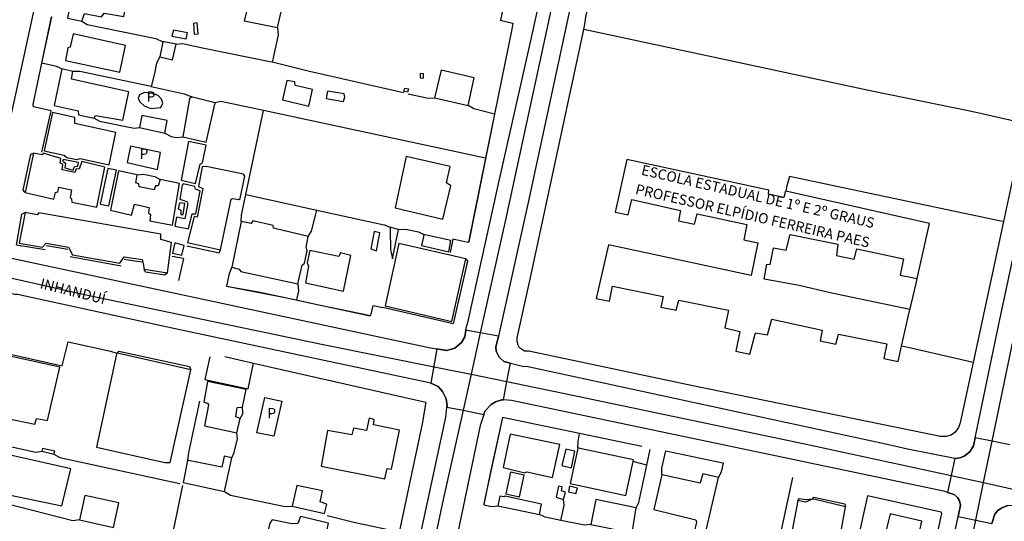
# Model space of a CAD drawing. Units: millimetres. Extents: x 175897 to 343851, y 1668686 to 1734400.
# Drawn here: x 176905 to 177145, y 1670113 to 1670235 of the extents above; entities that cross this region are included whole.
import ezdxf
from ezdxf.enums import TextEntityAlignment as Align

# ---------------------------------------------------------------- set-up
doc = ezdxf.new("R2010")
doc.units = ezdxf.units.MM
doc.header["$LTSCALE"] = 4
doc.header["$MEASUREMENT"] = 0
for name, color, linetype in [('V-CRUZAMENTO', 1, 'CONTINUOUS'), ('V-EDIFICACAO', 7, 'CONTINUOUS'), ('V-EDIFICACAO_IDENTIFICADA', 210, 'CONTINUOUS'), ('V-EIXO_DE_LOGRADOURO', 3, 'CONTINUOUS'), ('V-LOTE', 1, 'CONTINUOUS'), ('V-NOME_DOS_LOGRADOUROS', 7, 'CONTINUOUS'), ('V-QUADRA', 21, 'CONTINUOUS'), ('V-TESTADA', 5, 'CONTINUOUS')]:
    doc.layers.add(name, color=color, linetype=linetype)
doc.styles.get("Standard").update_dxf_attribs({"font": 'ARIAL.TTF'})

msp = doc.modelspace()

# ---------------------------------------------------------------- linework, layer by layer
at = {"layer": 'V-CRUZAMENTO'}
msp.add_lwpolyline([(177007.155978, 1670154.706256), (177007.155978, 1670154.706256), (177005.69, 1670146.32), (177007.47, 1670145.51), (177007.47, 1670145.51), (177007.47, 1670145.51), (177008.49, 1670144.31), (177009.38, 1670142.52), (177009.63, 1670140.88), (177009.59, 1670140.51), (177009.59, 1670140.51), (177013.53, 1670139.73), (177018.55, 1670138.73), (177018.55, 1670138.73), (177018.81, 1670139.53), (177020.37, 1670141.13), (177021.44, 1670141.77), (177022.99, 1670142.26), (177023.37, 1670142.24), (177023.37, 1670142.24), (177024.21, 1670146.71), (177024.21, 1670146.71), (177025.07, 1670151.24), (177025.07, 1670151.24), (177023.45, 1670151.65), (177022.28, 1670152.69), (177022.28, 1670152.69), (177021.58, 1670154.17), (177021.53, 1670155.14), (177022.12, 1670157.79), (177022.12, 1670157.79), (177017.71, 1670158.59), (177017.71, 1670158.59), (177014.18, 1670159.23), (177014.18, 1670159.23), (177013.91, 1670157.64), (177013.17, 1670156.24), (177011.52, 1670154.86), (177009.52, 1670154.29), (177007.155978, 1670154.706256), (177007.155978, 1670154.706256), (177007.155978, 1670154.706256), (177007.155978, 1670154.706256)], close=True, dxfattribs=at)
for points in [[(177146.82, 1670131.31), (177142.51, 1670132.18), (177142.51, 1670132.18), (177138.33, 1670133.02), (177138.33, 1670133.02), (177137.92, 1670131.08), (177137.09, 1670129.62), (177135.71, 1670128.49), (177134.74, 1670128.11), (177133.53, 1670127.97), (177133.38, 1670128), (177133.38, 1670128), (177132.5, 1670123.79), (177132.5, 1670123.79), (177131.65, 1670119.68), (177131.65, 1670119.68), (177133.25, 1670119.17), (177134.05, 1670118.47), (177134.58, 1670117.64), (177134.58, 1670117.64), (177134.8, 1670116.58), (177134.22, 1670113.85), (177134.22, 1670113.85), (177138.5, 1670112.93), (177138.5, 1670112.93), (177142.46, 1670112.07)], [(177142.46, 1670112.07), (177143.12, 1670114.36), (177143.79, 1670115.17), (177144.83, 1670115.94), (177146.36, 1670116.52)]]:
    msp.add_lwpolyline(points, dxfattribs=at)
at = {"layer": 'V-EDIFICACAO'}
for points in [[(176924.89, 1670245.41), (176919.3, 1670246.57), (176917.05, 1670235.38), (176920.57, 1670234.66), (176921.19, 1670236.51), (176925.33, 1670235.68), (176926.03, 1670236.61), (176930.78, 1670235.81), (176932.42, 1670243.77), (176924.89, 1670245.41)], [(176961.58, 1670240.53), (176960.16, 1670234.72), (176968.31, 1670233.06), (176970.07, 1670240.83), (176968.99, 1670241.17), (176968.34, 1670239.26), (176961.58, 1670240.53)], [(176947.78, 1670234.1), (176947.97, 1670231.43), (176948.96, 1670231.54), (176948.7, 1670234.2), (176947.78, 1670234.1)], [(176918.43, 1670231.57), (176917.7, 1670228.32), (176917.17, 1670228.14), (176916.62, 1670225.05), (176929.82, 1670222.21), (176931.21, 1670228.72), (176918.43, 1670231.57)], [(176942.9, 1670232.47), (176942.53, 1670230.99), (176946.04, 1670230.31), (176946.3, 1670231.79), (176942.9, 1670232.47)], [(176940.33, 1670229.63), (176940.25, 1670229.23), (176939.56, 1670225.96), (176942.67, 1670225.22), (176943.55, 1670229.02), (176940.65, 1670229.57), (176940.33, 1670229.63)], [(176918.07, 1670220.49), (176918.34, 1670222.39), (176915.66, 1670223), (176913.8, 1670214.04), (176919.72, 1670212.77), (176919.77, 1670211.82), (176923.56, 1670210.99), (176923.89, 1670211.65), (176930.55, 1670210.5), (176932, 1670217.37), (176918.07, 1670220.49)], [(177003.06, 1670221.9), (177003.06, 1670220.85), (177003.86, 1670220.75), (177003.9, 1670221.83), (177003.06, 1670221.9)], [(177006.58, 1670215.95), (177006.98, 1670215.86), (177014.75, 1670214.07), (177016.22, 1670220.83), (177008.15, 1670222.72), (177006.74, 1670216.62), (177006.58, 1670215.95)], [(176970.56, 1670220.16), (176969.47, 1670215.43), (176975.91, 1670213.91), (176976.82, 1670217.97), (176972.61, 1670218.95), (176972.52, 1670219.87), (176970.56, 1670220.16)], [(176939.21, 1670216.49), (176937.75, 1670216.99), (176935.89, 1670217.22), (176934.66, 1670216.65), (176934.31, 1670215.84), (176934.74, 1670214.96), (176935.77, 1670213.96), (176937.43, 1670213.31), (176939.81, 1670213.54), (176940.32, 1670214.65), (176939.97, 1670215.61), (176939.21, 1670216.49)], [(176980.5, 1670217.53), (176980.15, 1670215.79), (176984.39, 1670215.03), (176984.72, 1670216.16), (176984.49, 1670216.93), (176980.5, 1670217.53)], [(176999.1, 1670217.48), (176999.29, 1670218.32), (177000.18, 1670218.15), (177000, 1670217.28), (176999.1, 1670217.48)], [(176947.38, 1670216.16), (176946.83, 1670215.7), (176945.22, 1670206.42), (176950.87, 1670205.1), (176953.05, 1670214.75), (176947.56, 1670216.12), (176947.38, 1670216.16)], [(176918.84, 1670209.65), (176918.89, 1670211.1), (176913.43, 1670212.37), (176911.43, 1670202.97), (176916.25, 1670201.92), (176916.91, 1670201.39), (176919.34, 1670200.91), (176920.19, 1670201.12), (176927.23, 1670199.57), (176928.9, 1670207.48), (176918.84, 1670209.65)], [(176935.21, 1670211.62), (176934.67, 1670208.68), (176940.8, 1670207.31), (176941.37, 1670210.37), (176935.21, 1670211.62)], [(176946.54, 1670205.28), (176944.77, 1670195.84), (176948.3, 1670195.06), (176949.41, 1670199.77), (176949.98, 1670200.11), (176950.87, 1670204.36), (176946.54, 1670205.28)], [(176913.05, 1670201.9), (176911.24, 1670202.4), (176910.92, 1670202.05), (176908.82, 1670202.44), (176906.78, 1670192.85), (176913.73, 1670191.25), (176914.16, 1670192.87), (176914.69, 1670193.01), (176914.97, 1670194.12), (176918.09, 1670193.47), (176917.74, 1670191.6), (176918.09, 1670191.28), (176918.14, 1670190.51), (176924.2, 1670189.28), (176926.19, 1670199), (176920.54, 1670200.42), (176919.94, 1670198.51), (176919.23, 1670198.58), (176918.9, 1670197.74), (176915.79, 1670198.35), (176915.97, 1670199.72), (176915.28, 1670199.99), (176915.42, 1670201.14), (176913.05, 1670201.9)], [(176932.46, 1670204.12), (176931.63, 1670200.17), (176938.99, 1670198.45), (176939.74, 1670202.63), (176932.46, 1670204.12)], [(176916.05, 1670200.9), (176915.95, 1670200.46), (176916.58, 1670200.04), (176916.43, 1670198.86), (176918.5, 1670198.32), (176918.79, 1670199.17), (176919.59, 1670199.28), (176919.78, 1670200.2), (176916.05, 1670200.9)], [(176999.68, 1670201.6), (176996.95, 1670189.11), (177008.58, 1670186.36), (177010.56, 1670194.48), (177009.51, 1670195.17), (177010.34, 1670199.17), (176999.68, 1670201.6)], [(176926.92, 1670198.7), (176925.03, 1670190.03), (176927.12, 1670189.6), (176929.03, 1670198.27), (176926.92, 1670198.7)], [(176929.55, 1670198.09), (176927.6, 1670188.55), (176932.69, 1670187.35), (176933.42, 1670189.96), (176936.96, 1670189.16), (176936.83, 1670187.88), (176937.28, 1670187.46), (176937.16, 1670185.97), (176942.67, 1670184.88), (176944.39, 1670195.04), (176939.64, 1670196), (176939.2, 1670194.45), (176938.57, 1670194.44), (176938.21, 1670193.49), (176934.57, 1670194.2), (176934.46, 1670194.92), (176933.77, 1670195.19), (176934.08, 1670197.19), (176929.55, 1670198.09)], [(176950.86, 1670199.21), (176949.89, 1670199.11), (176949, 1670194.33), (176950.1, 1670193.85), (176948.67, 1670186.85), (176947.99, 1670186.95), (176946.34, 1670180.62), (176954.42, 1670178.87), (176956.99, 1670191.2), (176957.33, 1670191.41), (176958.83, 1670191.14), (176959.16, 1670191.41), (176960.31, 1670196.85), (176959.98, 1670197.29), (176950.86, 1670199.21)], [(176945.31, 1670194.92), (176945, 1670194.6), (176944.49, 1670191.22), (176946.14, 1670190.63), (176946.39, 1670190.2), (176945.66, 1670186.45), (176943.67, 1670186.86), (176943.28, 1670184.66), (176946.58, 1670184.02), (176947.51, 1670187.66), (176948.33, 1670187.64), (176949.43, 1670193.25), (176948.3, 1670193.68), (176948.14, 1670194.34), (176945.31, 1670194.92)], [(176944.36, 1670190.33), (176944.1, 1670188.88), (176944.7, 1670188.55), (176944.68, 1670187.51), (176945.28, 1670187.48), (176945.65, 1670190.13), (176944.36, 1670190.33)], [(176935.42, 1670175.82), (176935.78, 1670174.17), (176941.43, 1670173.21), (176942.43, 1670180.65), (176939.85, 1670181.37), (176939.83, 1670182.67), (176910.08, 1670187.85), (176909.7, 1670187.43), (176906.72, 1670187.98), (176905.3, 1670180.49), (176910.99, 1670179.53), (176911.86, 1670180.49), (176917.31, 1670179.53), (176918.27, 1670177.62), (176929.85, 1670175.64), (176930.93, 1670177.17), (176935.28, 1670176.49)], [(176967.29, 1670184.12), (176967.19, 1670184.81), (176962.28, 1670185.96), (176961.83, 1670185.27), (176959.39, 1670185.74), (176957.16, 1670174.65), (176958.92, 1670174.16), (176959.3, 1670173.6), (176973.22, 1670170.59), (176974.3, 1670175.15), (176974.83, 1670175.62), (176975.5, 1670178.65), (176975.26, 1670179.44), (176975.79, 1670182.09), (176967.29, 1670184.12)], [(176991.06, 1670179.07), (176992.41, 1670178.58), (176993.26, 1670182.99), (176991.83, 1670183.31), (176991.06, 1670179.07)], [(176995.76, 1670184.36), (176995.76, 1670183.77), (176995.79, 1670178.94), (176996.28, 1670176.66), (176997.77, 1670183.85), (176996.27, 1670184.23), (176995.76, 1670184.36)], [(176943.22, 1670180.55), (176942.7, 1670178.04), (176944.92, 1670177.56), (176945.53, 1670179.94), (176943.22, 1670180.55)], [(176997.84, 1670180.4), (176994.55, 1670165.18), (177010.74, 1670161.41), (177014.21, 1670176.68), (176997.84, 1670180.4)], [(177003.97, 1670182.59), (177003.84, 1670181.99), (177003.38, 1670179.9), (177010.01, 1670178.39), (177010.56, 1670181.12), (177004.63, 1670182.44), (177003.97, 1670182.59)], [(176976.15, 1670178.69), (176975.48, 1670175.66), (176975.87, 1670174.86), (176975.13, 1670170.82), (176984.36, 1670168.76), (176986.19, 1670177.51), (176983.63, 1670178.14), (176983.24, 1670177.24), (176976.15, 1670178.69)], [(176902.33, 1670153.05), (176901.56, 1670149.93), (176899.86, 1670149.81), (176899.19, 1670146.76), (176900.59, 1670145.29), (176899.41, 1670139.85), (176902.05, 1670139.13), (176902.01, 1670137.8), (176909.09, 1670136.34), (176909.49, 1670137.69), (176912.17, 1670137.19), (176915.24, 1670150.23), (176902.33, 1670153.05)], [(176929.1, 1670153.69), (176929.03, 1670153.37), (176924.14, 1670130.73), (176940.77, 1670127.02), (176942.08, 1670126.96), (176947.13, 1670149.61), (176929.57, 1670153.58), (176929.1, 1670153.69)], [(176951.2, 1670146.71), (176950.35, 1670141.73), (176951.22, 1670141.47), (176951.46, 1670141.08), (176950.5, 1670135.95), (176958.33, 1670134.18), (176959.14, 1670137.72), (176958.11, 1670138.15), (176958.46, 1670140.41), (176959.73, 1670140.45), (176960.6, 1670144.81), (176951.2, 1670146.71)], [(176965.2, 1670142.87), (176969.35, 1670141.93), (176967.41, 1670133.38), (176963.26, 1670134.2), (176965.2, 1670142.87)], [(176980.47, 1670134.79), (176978.9, 1670126.1), (176994.44, 1670123.02), (176994.99, 1670125.5), (176996.07, 1670125.36), (176997.99, 1670134.91), (176991.71, 1670136.2), (176991.82, 1670137.5), (176990.66, 1670137.8), (176989.95, 1670134.79), (176986.84, 1670135.36), (176986.38, 1670133.77), (176980.47, 1670134.79)], [(177024.99, 1670133.91), (177023.27, 1670125.77), (177028.58, 1670124.47), (177029.07, 1670124.74), (177035.36, 1670123.29), (177037.14, 1670131.41), (177024.99, 1670133.91)], [(176896.28, 1670130.3), (176896.19, 1670129.91), (176893.72, 1670119.05), (176900.35, 1670117.84), (176900.85, 1670119.47), (176915.69, 1670116.43), (176917.89, 1670125.47), (176896.93, 1670130.15), (176896.28, 1670130.3)], [(176910.99, 1670130.4), (176910.83, 1670129.73), (176913.75, 1670129.03), (176914.02, 1670129.77), (176910.99, 1670130.4)], [(177038.56, 1670130.2), (177037.63, 1670126.26), (177039.96, 1670125.71), (177040.8, 1670129.76), (177038.56, 1670130.2)], [(177054.99, 1670127.19), (177055.09, 1670127.64), (177042.36, 1670130.33), (177041.48, 1670130.52), (177041.39, 1670130.11), (177039.59, 1670121.87), (177053.2, 1670118.96)], [(176946.31, 1670127.48), (176946.3, 1670127.43), (176945.25, 1670122.1), (176955.38, 1670119.92), (176957.17, 1670128.1), (176955.31, 1670128.51), (176954.68, 1670125.87), (176946.57, 1670127.43), (176946.31, 1670127.48)], [(177025.06, 1670124.64), (177023.98, 1670119.37), (177027.29, 1670118.57), (177028.44, 1670123.89), (177025.06, 1670124.64)], [(177062.01, 1670123.97), (177061.92, 1670123.61), (177059.99, 1670115.51), (177070.25, 1670113.03), (177070.44, 1670112.4), (177069.85, 1670110.01), (177072.55, 1670109.39), (177075.79, 1670123.3), (177071.94, 1670124.19), (177071.34, 1670121.96), (177062.79, 1670123.8), (177062.01, 1670123.97)], [(176972.96, 1670121.41), (176971.87, 1670116.33), (176979.73, 1670114.58), (176980.28, 1670116.78), (176978.71, 1670117.37), (176979.21, 1670120.04), (176972.96, 1670121.41)], [(177036.8, 1670121.19), (177036.23, 1670118.51), (177038.04, 1670117.97), (177038.46, 1670119.73), (177037.54, 1670120.05), (177037.69, 1670121.06), (177036.8, 1670121.19)], [(177039.44, 1670121.18), (177039.2, 1670119.83), (177041.05, 1670119.41), (177041.4, 1670120.73), (177039.44, 1670121.18)], [(176921.29, 1670118.9), (176920.01, 1670112.99), (176928.28, 1670111.15), (176929.57, 1670117.18), (176921.29, 1670118.9)], [(177023.79, 1670118.76), (177023.52, 1670118.57), (177022.48, 1670118.79), (177021.96, 1670116.4), (177032.12, 1670114.32), (177032.66, 1670116.84), (177023.79, 1670118.76)], [(177045.89, 1670117.96), (177044.64, 1670111.82), (177054.73, 1670109.81), (177055.73, 1670115.94), (177045.89, 1670117.96)], [(177098.83, 1670118.08), (177097.04, 1670117.29), (177095.15, 1670117.69), (177093.42, 1670108.67), (177100.24, 1670106.93), (177104.93, 1670106.13), (177106.78, 1670116.13), (177099.04, 1670118.03), (177098.83, 1670118.08)], [(176973.24, 1670112.1), (176971.78, 1670112.05), (176966.97, 1670113.03), (176966.4, 1670112.2), (176965.28, 1670107.35), (176973.33, 1670105.35), (176973.38, 1670104.37), (176978.77, 1670103.25), (176980.69, 1670112.22), (176973.88, 1670113.77), (176973.24, 1670112.1)], [(177116.09, 1670108.15), (177115.22, 1670108.26), (177114.69, 1670105.95), (177115.36, 1670105.61), (177114.28, 1670099.41), (177122.13, 1670097.72), (177125.34, 1670112.68), (177117.64, 1670114.44), (177116.09, 1670108.15)]]:
    msp.add_lwpolyline(points, close=True, dxfattribs=at)
at = {"layer": 'V-EDIFICACAO_IDENTIFICADA'}
msp.add_lwpolyline([(177077.37, 1670159.83), (177080.97, 1670158.97), (177080.02, 1670154.11), (177083.45, 1670153.37), (177084.79, 1670158.61), (177087.73, 1670158.1), (177088.79, 1670161.92), (177101.1, 1670159.26), (177100.57, 1670156.63), (177104.39, 1670155.84), (177105.06, 1670158.3), (177116.81, 1670155.9), (177116.1, 1670152.37), (177119.6, 1670151.65), (177120.44, 1670155.35), (177120.44, 1670155.35), (177122.46, 1670164.28), (177103.05, 1670168.36), (177095.45, 1670170.16), (177086.92, 1670171.74), (177087.6, 1670175.37), (177088.41, 1670175.32), (177089.22, 1670179.36), (177092.3, 1670178.75), (177093.25, 1670182.6), (177104.92, 1670180.22), (177104.56, 1670177.48), (177108.84, 1670176.61), (177109.55, 1670179.11), (177120.9, 1670176.63), (177120.12, 1670172.69), (177124.19, 1670171.83), (177127.24, 1670185.31), (177092.17, 1670193.15), (177092.17, 1670193.15), (177092.15, 1670193.15), (177091.74, 1670191.59), (177091.74, 1670191.59), (177087.98, 1670192.4), (177088.1, 1670193.45), (177053.46, 1670200.93), (177050.57, 1670188.06), (177053.75, 1670187.42), (177054.65, 1670191.15), (177066.53, 1670188.49), (177066.02, 1670185.97), (177069.96, 1670185.13), (177070.56, 1670187.63), (177082.66, 1670185), (177081.97, 1670181.28), (177085.37, 1670180.57), (177083.73, 1670172.62), (177048.95, 1670180.05), (177045.97, 1670167.01), (177049.19, 1670166.34), (177049.97, 1670170), (177062.31, 1670167.45), (177061.74, 1670164.91), (177065.49, 1670164.11), (177066.16, 1670166.58), (177078.22, 1670164.16), (177077.37, 1670159.83)], close=True, dxfattribs=at)
at = {"layer": 'V-EIXO_DE_LOGRADOURO'}
for points in [[(177047.28, 1670294.43), (177045.71, 1670287.35), (177045.12, 1670284.61), (177023.84, 1670186.21), (177017.71, 1670158.59), (177015.47, 1670148.49)], [(177140.4, 1670122.07), (177142.51, 1670132.18), (177163.19, 1670231.51), (177169.5, 1670259.19), (177171.32, 1670267.14)], [(176891.09, 1670174.79), (176900.63, 1670172.62), (176921.22, 1670167.95), (176979.43, 1670155.8), (177008.5, 1670149.9), (177015.47, 1670148.49)], [(177015.47, 1670148.49), (177013.53, 1670139.73), (177008.7, 1670117.96), (176985.87, 1670010.29), (176984.26, 1670002.72)], [(177015.47, 1670148.49), (177024.21, 1670146.71), (177037.94, 1670143.93), (177096.45, 1670131.63), (177132.5, 1670123.79), (177140.4, 1670122.07)], [(177109.23, 1669975.59), (177111.16, 1669985.02), (177124.4, 1670049.86), (177133.08, 1670086.91), (177138.5, 1670112.93), (177140.4, 1670122.07)], [(177140.4, 1670122.07), (177149.43, 1670120.1), (177154.96, 1670118.9), (177214.51, 1670106.89), (177256.74, 1670098), (177264.68, 1670096.33)]]:
    msp.add_lwpolyline(points, dxfattribs=at)
at = {"layer": 'V-LOTE'}
for points in [[(177042.93, 1670232.57), (177043.22, 1670233.94), (177043.42, 1670235.59), (177052.88, 1670279.9), (177053.36, 1670281.11), (177054.34, 1670282.26), (177056.08, 1670283.12), (177057.17, 1670283.08), (177157.02, 1670261.48), (177158.48, 1670260.77), (177159.5, 1670259.86), (177159.98, 1670259.1), (177160.44, 1670257.7), (177160.3, 1670255.68), (177158.22, 1670245.78), (177156.36, 1670237.51), (177156.06, 1670236.71), (177155.88, 1670235.14), (177150.41, 1670209.7)], [(176910.8, 1670224.37), (176913.16, 1670235.67), (176913.23, 1670235.66)], [(176920.57, 1670234.66), (176921.86, 1670233.86), (176938.65, 1670230.43), (176940.33, 1670229.63)], [(177022.59, 1670234.91), (177025.67, 1670234.13), (177025.67, 1670234.12)], [(177025.67, 1670234.12), (177025.38, 1670232.7)], [(176968.31, 1670233.06), (176968.44, 1670231.29), (176967.19, 1670225.68), (176966.97, 1670224.68)], [(177025.38, 1670232.7), (177021.19, 1670211.95)], [(177137.86, 1670151.37), (177134.71, 1670136.69), (177134.31, 1670135.5), (177133.38, 1670134.27), (177132.5, 1670133.69), (177131.29, 1670133.32), (177129.89, 1670133.29), (177069.55, 1670145.7), (177029.57, 1670154.15), (177028.51, 1670154.18), (177027.31, 1670154.98), (177026.93, 1670155.59), (177026.68, 1670156.49), (177026.67, 1670157.38), (177029.72, 1670171), (177042.93, 1670232.57)], [(177150.41, 1670209.7), (177149.36, 1670209.93), (177137.46, 1670212.58), (177113.2, 1670217.6), (177042.93, 1670232.57)], [(176943.55, 1670229.02), (176945.14, 1670229.22), (176949.96, 1670228.1), (176966.42, 1670224.81), (176966.97, 1670224.68)], [(176939.56, 1670225.96), (176938.8, 1670224.43), (176938.3, 1670221.9), (176937.46, 1670218.73)], [(176908.71, 1670214.32), (176910.8, 1670224.37)], [(176910.84, 1670224.36), (176910.8, 1670224.37)], [(176915.66, 1670223), (176914.42, 1670223.59), (176910.84, 1670224.36)], [(176966.97, 1670224.68), (176976.05, 1670222.45), (176999.02, 1670217.26)], [(176937.46, 1670218.73), (176920.08, 1670222.39), (176918.34, 1670222.39)], [(176937.46, 1670218.73), (176945.56, 1670216.92), (176947.38, 1670216.16)], [(177000.14, 1670216.94), (177004.98, 1670215.85), (177006.58, 1670215.95)], [(176913.09, 1670212.76), (176908.79, 1670213.73), (176908.71, 1670214.32)], [(176964.83, 1670212.82), (176954.5, 1670215.03), (176953.05, 1670214.75)], [(177021.16, 1670211.96), (177016.16, 1670213.24), (177014.75, 1670214.07)], [(176960.53, 1670192.32), (176964.83, 1670212.82)], [(177018.98, 1670201.25), (176964.83, 1670212.82)], [(177021.19, 1670211.95), (177014.9, 1670180.84), (177014.81, 1670180.76)], [(177021.19, 1670211.95), (177021.16, 1670211.96)], [(176923.56, 1670210.99), (176924.9, 1670210.27), (176933.34, 1670208.53), (176934.67, 1670208.68)], [(177150.41, 1670209.7), (177145.25, 1670185.74)], [(176940.8, 1670207.31), (176942.34, 1670206.5), (176943.62, 1670206.28), (176945.22, 1670206.42)], [(176934.08, 1670197.19), (176935.59, 1670197.35), (176938.38, 1670196.75), (176939.64, 1670196)], [(177145.25, 1670185.74), (177144.2, 1670185.96), (177093.08, 1670196.74), (177092.49, 1670194.44), (177092.17, 1670193.15)], [(176959.39, 1670185.74), (176959.48, 1670187.29), (176960.53, 1670192.32)], [(176960.53, 1670192.32), (176977.85, 1670188.55)], [(176975.79, 1670182.09), (176976.57, 1670183.44), (176977.6, 1670187.54), (176977.85, 1670188.55)], [(176977.85, 1670188.55), (176994.27, 1670184.99), (176995.76, 1670184.36)], [(177145.25, 1670185.74), (177137.86, 1670151.37)], [(176997.77, 1670183.85), (176999.52, 1670183.9), (177002.63, 1670183.21), (177003.97, 1670182.59)], [(177014.81, 1670180.76), (177014.72, 1670180.68), (177011, 1670181.42)], [(176945.38, 1670176.74), (176944.16, 1670171.4)], [(176957.16, 1670174.65), (176956.46, 1670173.08), (176955.88, 1670170.01)], [(177122.46, 1670164.28), (177122.79, 1670165.49), (177123.95, 1670170.68), (177124.19, 1670171.83)], [(176955.88, 1670170.01), (176970.11, 1670167.22)], [(176973.22, 1670170.59), (176973.37, 1670168.82), (176972.89, 1670166.67)], [(176970.11, 1670167.22), (176972.79, 1670166.69), (176978.39, 1670165.48)], [(176978.39, 1670165.48), (176990.87, 1670162.78), (176990.92, 1670162.85)], [(176990.92, 1670162.85), (176991.12, 1670163.17), (176991.6, 1670165.3), (176991.63, 1670165.29)], [(176991.63, 1670165.29), (176993.94, 1670164.82)], [(176915.74, 1670150.6), (176917.25, 1670156.4), (176917.27, 1670156.4)], [(176917.27, 1670156.4), (176927.57, 1670154.16), (176929.1, 1670153.69)], [(177137.86, 1670151.37), (177136.85, 1670151.6), (177121.6, 1670155.08), (177120.44, 1670155.35)], [(176951.74, 1670152.75), (176950.56, 1670147.19)], [(176955.44, 1670152.84), (176962.46, 1670151.24)], [(176961.12, 1670144.99), (176962.46, 1670151.24)], [(176962.46, 1670151.24), (177004.47, 1670141.66), (177003.51, 1670136.4), (176997.93, 1670109.96), (176986.89, 1670112.37), (176980.38, 1670113.99)], [(176949.3, 1670141.97), (176946.55, 1670129.43), (176946.31, 1670127.48)], [(176959.14, 1670137.72), (176959.79, 1670138.88), (176959.83, 1670139.1), (176959.73, 1670140.45)], [(177023.17, 1670138), (177019.39, 1670120.71)], [(177041.91, 1670134.07), (177023.17, 1670138)], [(176893.74, 1670132.93), (176894.1, 1670132.85), (176897.2, 1670132.15), (176909.32, 1670129.5), (176910.83, 1670129.73)], [(176957.17, 1670128.1), (176957.75, 1670129.45), (176958.51, 1670132.78), (176958.33, 1670134.18)], [(177041.48, 1670130.52), (177041.55, 1670132.11), (177041.72, 1670133.06), (177041.91, 1670134.07)], [(177057.14, 1670130.87), (177041.91, 1670134.07)], [(177058.33, 1670126.33), (177059.14, 1670130.16)], [(176913.75, 1670129.03), (176915.18, 1670128.24), (176944.45, 1670121.84)], [(177062.01, 1670123.97), (177062.01, 1670125.61), (177062.94, 1670129.86)], [(177062.94, 1670129.86), (177076.88, 1670126.88)], [(177058.33, 1670126.33), (177056.46, 1670126.81), (177054.99, 1670127.19)], [(177055.73, 1670115.94), (177056.39, 1670117.2), (177058.33, 1670126.33)], [(177076.88, 1670126.88), (177076.96, 1670126.86), (177076.44, 1670124.7), (177075.79, 1670123.3)], [(177090.22, 1670104.81), (177090.22, 1670106.37), (177093.89, 1670123.3)], [(176945.1, 1670121.38), (176942.85, 1670110.42)], [(177019.39, 1670120.71), (177018.55, 1670116.89), (177018.61, 1670116.69), (177020.46, 1670116.27), (177021.96, 1670116.4)], [(176955.38, 1670119.92), (176956.79, 1670119.04), (176970.12, 1670116.21), (176971.87, 1670116.33)], [(177037.35, 1670112.87), (177038.17, 1670116.53), (177038.04, 1670117.97)], [(177117.33, 1670096.21), (177118.79, 1670095.6), (177125.79, 1670094.1), (177130.21, 1670114.56), (177130.08, 1670114.83), (177112.11, 1670118.88), (177108.6, 1670103.15), (177108.66, 1670101.65)], [(176920.01, 1670112.99), (176918.41, 1670112.76), (176901.91, 1670117.01), (176900.35, 1670117.84)], [(177037.35, 1670112.87), (177033.52, 1670113.66), (177032.12, 1670114.32)], [(177044.64, 1670111.82), (177043.16, 1670111.66), (177037.35, 1670112.87)]]:
    msp.add_lwpolyline(points, dxfattribs=at)
at = {"layer": 'V-QUADRA'}
for points in [[(176924.93, 1670311.47), (176897.26, 1670184.3)], [(176901.57, 1670177.2), (177005.59, 1670154.98), (177005.59, 1670154.98), (177009.48, 1670154.3), (177009.48, 1670154.3), (177009.52, 1670154.29), (177011.52, 1670154.86), (177013.17, 1670156.24), (177013.91, 1670157.64), (177014.18, 1670159.23), (177014.18, 1670159.23), (177014.28, 1670159.86), (177014.75, 1670161.44), (177022.14, 1670194.97), (177030.29, 1670230.97), (177042.21, 1670285.26)], [(177049.43, 1670283.64), (177029.38, 1670190.42), (177022.12, 1670157.79), (177022.12, 1670157.79), (177021.53, 1670155.14), (177021.58, 1670154.17), (177022.28, 1670152.69), (177022.28, 1670152.69), (177023.45, 1670151.65), (177025.07, 1670151.24), (177025.07, 1670151.24), (177028.36, 1670150.41), (177028.96, 1670150.47), (177116.22, 1670131.65), (177116.22, 1670131.65), (177121.9, 1670130.29), (177133.38, 1670128), (177133.38, 1670128), (177133.53, 1670127.97), (177134.74, 1670128.11), (177135.71, 1670128.49), (177137.09, 1670129.62), (177137.92, 1670131.08), (177138.33, 1670133.02), (177138.33, 1670133.02), (177144.46, 1670162.24), (177165.44, 1670260.06)], [(176983.18, 1670016.49), (177009.29, 1670138.04), (177009.59, 1670140.51), (177009.59, 1670140.51), (177009.63, 1670140.88), (177009.38, 1670142.52), (177008.49, 1670144.31), (177007.51, 1670145.46), (177007.51, 1670145.46), (177007.47, 1670145.51), (177005.69, 1670146.32), (176943.35, 1670159.59), (176904.92, 1670167.94), (176904.26, 1670167.93), (176899.89, 1670169.01), (176899.89, 1670169.01), (176897.21, 1670169.67), (176896.08, 1670169.63), (176894.78, 1670169.11), (176894.4, 1670168.75), (176893.6, 1670167.43), (176893.31, 1670166.1), (176893.31, 1670166.1), (176874.4, 1670078.92)], [(177118.53, 1670040.57), (177134.22, 1670113.85), (177134.22, 1670113.85), (177134.8, 1670116.58), (177134.58, 1670117.64), (177134.05, 1670118.47), (177133.25, 1670119.17), (177131.65, 1670119.68), (177131.65, 1670119.68), (177131.06, 1670119.87), (177025.35, 1670142.12), (177025.35, 1670142.12), (177023.37, 1670142.24), (177023.37, 1670142.24), (177022.99, 1670142.26), (177021.44, 1670141.77), (177020.37, 1670141.13), (177018.81, 1670139.53), (177018.55, 1670138.73), (177018.55, 1670138.73), (177017.65, 1670136.01), (177008.19, 1670090.51)], [(177180.4, 1670110.17), (177148.7, 1670116.2), (177148.7, 1670116.2), (177147.38, 1670116.45), (177146.36, 1670116.52), (177144.83, 1670115.94), (177143.79, 1670115.17), (177143.12, 1670114.36), (177142.46, 1670112.07)]]:
    msp.add_lwpolyline(points, dxfattribs=at)
at = {"layer": 'V-TESTADA'}
for points in [[(177023.71, 1670239.95), (177022.67, 1670234.89)], [(176910.84, 1670224.36), (176913.23, 1670235.66)], [(177025.67, 1670234.12), (177025.38, 1670232.7)], [(177025.38, 1670232.7), (177021.16, 1670211.96)], [(176908.71, 1670214.32), (176910.84, 1670224.36)], [(176910.79, 1670202.7), (176913.09, 1670212.76)], [(177021.16, 1670211.96), (177018.98, 1670201.25)], [(176906.78, 1670192.85), (176906.24, 1670193.39), (176908.15, 1670202.2), (176908.82, 1670202.44)], [(177018.98, 1670201.25), (177014.81, 1670180.76)], [(176911.6, 1670178.82), (176904.68, 1670179.97), (176905.94, 1670187.58), (176906.72, 1670187.98)], [(177011, 1670181.42), (177010.38, 1670178.22)], [(176917.19, 1670178.93), (176911.98, 1670179.87)], [(176946.21, 1670179.84), (176954.03, 1670178.11), (176954.42, 1670178.87)], [(176930.16, 1670174.9), (176917.69, 1670177.14)], [(176935.42, 1670175.82), (176933.98, 1670176.05), (176930.92, 1670176.54)], [(176945.38, 1670176.74), (176942.63, 1670177.24)], [(177014.21, 1670176.68), (177014.62, 1670176.1), (177011.14, 1670160.83), (176993.94, 1670164.82)], [(176941.43, 1670173.21), (176940.81, 1670172.65), (176936.09, 1670173.45), (176935.78, 1670174.17)], [(176955.88, 1670170.01), (176963.61, 1670168.58), (176970.11, 1670167.22)], [(176970.11, 1670167.22), (176978.39, 1670165.48)], [(176978.39, 1670165.48), (176990.92, 1670162.85)], [(176991.63, 1670165.29), (176993.94, 1670164.82)], [(176917.27, 1670156.4), (176927.57, 1670154.16), (176929.1, 1670153.69)], [(176929.1, 1670153.69), (176929.57, 1670154.15), (176946.79, 1670150.38), (176947.13, 1670149.61)], [(176901.24, 1670150.42), (176902.06, 1670153.66), (176915.74, 1670150.6)], [(176950.56, 1670147.19), (176961.12, 1670144.99)], [(177023.17, 1670138), (177020.19, 1670124.69), (177019.39, 1670120.71)], [(177062.94, 1670129.86), (177076.88, 1670126.88)], [(177019.39, 1670120.71), (177018.59, 1670116.77)], [(177095.15, 1670117.69), (177095.51, 1670118.22), (177097.04, 1670117.97), (177098.83, 1670118.08)], [(177098.83, 1670118.08), (177099.04, 1670118.56), (177106.58, 1670116.91), (177106.78, 1670116.13)]]:
    msp.add_lwpolyline(points, dxfattribs=at)

# ---------------------------------------------------------------- texts
at = {"layer": 'V-NOME_DOS_LOGRADOUROS'}
for p in [(176936.36, 1670214.23), (176934.64, 1670200.25), (176965.79, 1670136.99)]:
    msp.add_text('P', height=2.50002, dxfattribs=at).set_placement(p, align=Align.BOTTOM_LEFT)
for s, height, rotation, p in [('ESCOLA ESTADUAL DE 1º E 2º GRAUS ', 2.50002, 347, (177056.616204, 1670196.441927)), ('PROFESSOR ELPÍDIO FERREIRA PAES', 2.50002, 347, (177055.174102, 1670191.76047)), ('INHANDUÍ', 2.49978, 346, (176910.01, 1670168.77))]:
    msp.add_text(s, height=height, rotation=rotation, dxfattribs=at).set_placement(p, align=Align.BOTTOM_LEFT)

doc.saveas('drawing.dxf')
